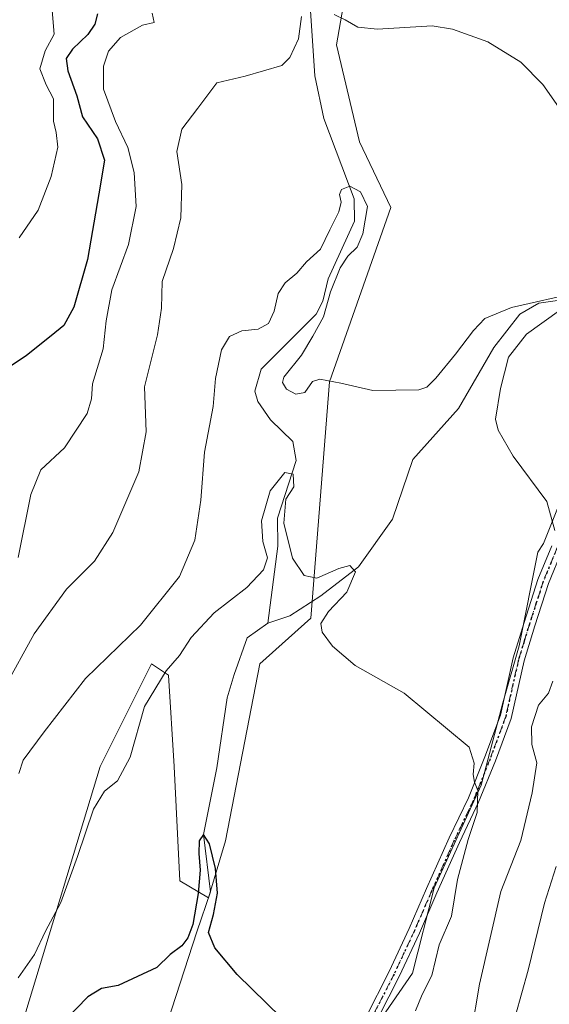
# Model space of a CAD drawing. Units: metres. Extents: x 610934 to 614385, y 4724688 to 4727063.
# Drawn here: x 614104 to 614223, y 4725740 to 4725960 of the extents above; entities that cross this region are included whole.
import ezdxf

# ---------------------------------------------------------------- set-up
doc = ezdxf.new("R2010")
doc.units = ezdxf.units.M
doc.header["$MEASUREMENT"] = 0
doc.linetypes.add('DGN Style 4', pattern=[2.6384748266838614, 1.318413404963828, -0.6592067024819142, 0.001648016756204785, -0.6592067024819142])
doc.linetypes.add('DGN Style 5', pattern=[1.1536117293433497, 0.4944050268614355, -0.6592067024819142])
for name, color, linetype, lineweight in [('Arbolado forestal CxS', 92, 'Continuous', 0), ('Corriente natural lineal', 142, 'Continuous', 13), ('Cultivos herbáceos CxS', 92, 'Continuous', 0), ('Curva de nivel maestra', 30, 'Continuous', 30), ('Curva de nivel normal', 30, 'Continuous', 0), ('Matorral CxS', 135, 'Continuous', 0), ('Pista no pavimentada Cxs', 111, 'Continuous', 0), ('Pista no pavimentada eje', 91, 'DGN Style 4', 0), ('Ruta', 7, 'DGN Style 5', 30)]:
    doc.layers.add(name, color=color, linetype=linetype, lineweight=lineweight)

# ---------------------------------------------------------------- blocks, each defined once
blk = doc.blocks.new('*U8')
at = {"layer": 'Cultivos herbáceos CxS', "color": 92, "linetype": 'Continuous', "lineweight": 0}
for points in [[(614105.7059000004, 4725737.978900001, 727.998900000006), (614122.3268999998, 4725792.976500001, 732.5004999999946), (614133.8339000001, 4725815.998299999, 733.5090999999958), (614137.6703000005, 4725813.440500001, 731.1441000000051), (614138.9477000004, 4725792.976299999, 728.2590999999958), (614140.2263000002, 4725767.395300001, 726.6116000000038), (614146.6183000002, 4725763.558300001, 725.7146000000066), (614150.4545, 4725776.348099999, 725.7231000000029), (614158.1259000005, 4725815.9981, 727.7973999999958), (614169.6325000003, 4725826.229699999, 729.3043999999937), (614173.7890999997, 4725879.2467, 735.1119000000036), (614187.5327000003, 4725918.319300001, 736.4927000000025), (614180.4889000002, 4725933.030300001, 737.1334999999963), (614175.3753000004, 4725954.7731, 738.6834999999992), (614178.5846999995, 4725973.317100001, 741.7081000000035)], [(614225.8885000005, 4725970.7587, 742.3269), (614233.5592999998, 4725955.410499999, 741.3190000000033), (614244.1272999998, 4725954.424500001, 743.494399999996), (614244.0000999998, 4725949.957699999, 742.5556999999973), (614256.9018999999, 4725932.329500001, 742.2078000000038), (614272.8629000002, 4725930.5803, 743.6763999999966), (614270.3053000001, 4725908.8375, 742.0378999999957), (614264.3800999997, 4725889.864900001, 741.3405999999959), (614253.6719000004, 4725882.7477, 740.1947999999975), (614244.8229, 4725879.4649, 739.2407999999997), (614241.0368999997, 4725877.513900001, 738.7706000000035), (614234.1288999999, 4725871.079100001, 737.6891000000034), (614232.0207000002, 4725866.734099999, 737.1683000000049), (614227.9307000004, 4725858.300100001, 736.1088000000018), (614221.7613000004, 4725842.9823, 734.4573999999994), (614220.5142999999, 4725841.0613, 734.2400000000052), (614216.3161000004, 4725820.0505, 732.8686000000016), (614212.6555000005, 4725807.3025, 731.6992000000029), (614207.7925000006, 4725788.8247, 730.155700000003), (614197.2701000003, 4725765.831900001, 728.178700000004), (614192.4137000004, 4725746.7181, 727.1682000000002), (614184.9234999996, 4725735.829299999, 726.4649000000064)]]:
    blk.add_polyline3d(points, dxfattribs=at)
blk = doc.blocks.new('*U12')
at = {"layer": 'Matorral CxS', "color": 135, "linetype": 'Continuous', "lineweight": 0}
blk.add_polyline3d([(614178.5846999995, 4725973.317100001, 741.7081000000035), (614175.3753000004, 4725954.7731, 738.6834999999992), (614180.4889000002, 4725933.030300001, 737.1334999999963), (614187.5327000003, 4725918.319300001, 736.4927000000025), (614173.7890999997, 4725879.2467, 735.1119000000036), (614169.6325000003, 4725826.229699999, 729.3043999999937), (614158.1259000005, 4725815.9981, 727.7973999999958), (614150.4545, 4725776.348099999, 725.7231000000029), (614146.6183000002, 4725763.558300001, 725.7146000000066), (614140.2263000002, 4725767.395300001, 726.6116000000038), (614138.9477000004, 4725792.976299999, 728.2590999999958), (614137.6703000005, 4725813.440500001, 731.1441000000051), (614133.8339000001, 4725815.998299999, 733.5090999999958), (614122.3268999998, 4725792.976500001, 732.5004999999946), (614105.7059000004, 4725737.978900001, 727.998900000006)], dxfattribs=at)

msp = doc.modelspace()

# ---------------------------------------------------------------- linework, layer by layer
at = {"layer": 'Arbolado forestal CxS', "color": 92, "linetype": 'Continuous', "lineweight": 0}
for points in [[(614270.3053000001, 4725908.8375, 742.0378999999957), (614264.3800999997, 4725889.864900001, 741.3405999999959), (614253.6719000004, 4725882.7477, 740.1947999999975), (614244.8229, 4725879.4649, 739.2407999999997), (614241.0368999997, 4725877.513900001, 738.7706000000035), (614234.1288999999, 4725871.079100001, 737.6891000000034), (614232.0207000002, 4725866.734099999, 737.1683000000049), (614227.9307000004, 4725858.300100001, 736.1088000000018), (614221.7613000004, 4725842.9823, 734.4573999999994), (614220.5142999999, 4725841.0613, 734.2400000000052), (614216.3161000004, 4725820.0505, 732.8686000000016), (614212.6555000005, 4725807.3025, 731.6992000000029), (614207.7925000006, 4725788.8247, 730.155700000003), (614197.2701000003, 4725765.831900001, 728.178700000004), (614192.4137000004, 4725746.7181, 727.1682000000002), (614184.9234999996, 4725735.829299999, 726.4649000000064), (614175.6185, 4725717.297300001, 724.7801999999938), (614168.1283, 4725706.409499999, 723.9952999999952), (614165.6111000003, 4725704.4735, 723.7409999999945), (614161.1983000003, 4725701.878500001, 723.2728999999963), (614156.7550999997, 4725701.8257, 723.0515000000014), (614152.9990999997, 4725697.333699999, 722.7231000000029), (614165.1549000005, 4725685.424699999, 722.4897000000057), (614161.1042999999, 4725655.5109, 720.7479000000022)], [(614184.9234999996, 4725735.829299999, 726.4649000000064), (614192.4137000004, 4725746.7181, 727.1682000000002), (614197.2701000003, 4725765.831900001, 728.178700000004), (614207.7925000006, 4725788.8247, 730.155700000003), (614212.6555000005, 4725807.3025, 731.6992000000029), (614216.3161000004, 4725820.0505, 732.8686000000016), (614220.5142999999, 4725841.0613, 734.2400000000052), (614221.7613000004, 4725842.9823, 734.4573999999994), (614227.9307000004, 4725858.300100001, 736.1088000000018)]]:
    msp.add_polyline3d(points, dxfattribs=at)
at = {"layer": 'Corriente natural lineal', "color": 142, "linetype": 'Continuous', "lineweight": 13}
for points in [[(614162.9075999996, 4725970.942500001, 740.8540999999968), (614165.0100999996, 4725969.790100001, 741.0822000000044), (614168.3701, 4725965.860099999, 740.2885999999999), (614169.5201000003, 4725962.370100001, 739.5975999999937), (614170.5100999996, 4725947.8201, 737.9760999999999), (614172.5201000003, 4725938.270099999, 736.9397999999928), (614179.3000999996, 4725920.270099999, 735.3809000000037), (614179.3701, 4725915.2601, 734.9499999999972), (614173.5201000003, 4725902.290100001, 734.4131000000052), (614172.2901, 4725897.3301, 733.3950000000042), (614170.8201000001, 4725894.370100001, 733.5434999999999), (614158.4301000005, 4725882.040100001, 732.3714000000036), (614157.0601000005, 4725877.170100001, 732.176900000006), (614157.7200999996, 4725874.8201, 732.1676000000007), (614160.5401, 4725870.690099999, 731.963699999993), (614165.5900999998, 4725865.8301, 731.110799999995), (614166.3201000001, 4725861.5701, 730.6624000000012), (614162.1401000004, 4725848.6601, 729.8317999999999), (614162.1601, 4725842.4001, 729.7353000000003), (614159.9901000002, 4725825.140100001, 728.578999999998)], [(614270.0790999997, 4725920.865599999, 741.8999999999943), (614265.3800999997, 4725916.5601, 741.1441000000051), (614262.6401000004, 4725911.5801, 739.4817999999942), (614259.0800999999, 4725908.1501, 739.2949999999983), (614251.5900999998, 4725903.390100001, 738.2804999999935), (614243.4600999998, 4725900.440099999, 738.9618000000046), (614238.3400999998, 4725899.4001, 737.2304000000004), (614220.7500999998, 4725896.860099999, 736.5383000000003), (614216.4700999996, 4725894.4001, 735.4616999999998), (614210.6601, 4725886.940099999, 734.1759000000021), (614202.7500999998, 4725873.2301, 732.9413999999962), (614192.4600999998, 4725861.790100001, 732.660799999998), (614187.8783, 4725848.4266, 731.8396000000066), (614180.2785, 4725837.7305, 730.7393000000012), (614171.8119000001, 4725831.274599999, 729.5608000000066), (614164.915, 4725826.7588, 728.7635000000009), (614159.9901000002, 4725825.140100001, 728.578999999998)], [(614159.9901000002, 4725825.140100001, 728.578999999998), (614155.3300999999, 4725821.8201, 728.196100000001), (614152.3701, 4725813.630100001, 727.1771000000008), (614150.8300999999, 4725808.4001, 727.0757000000012), (614148.5000999998, 4725792.7301, 727.8821000000025), (614145.5, 4725777.74, 725.9709000000004), (614147.1094000004, 4725764.940199999, 725.8475999999937), (614144.0500999996, 4725755.920100001, 725.3086999999941), (614129.0800999999, 4725709.9301, 723.0268999999971), (614123.0100999996, 4725680.130100001, 721.8680000000023), (614117.6601, 4725670.3101, 721.162599999996), (614108.2100999998, 4725657.620100001, 720.517200000002), (614102.2801000001, 4725643.780099999, 720.2562000000034), (614098.5201000003, 4725620.630100001, 718.4483000000037), (614094.3201000001, 4725597.300100001, 717.1223999999929), (614094.1801000005, 4725582.350099999, 715.953999999998), (614093.6300999997, 4725576.4301, 715.6098999999958), (614092.5401, 4725570.550100001, 715.3441000000021), (614089.1601, 4725562.7501, 715.1291000000057), (614087.8404000001, 4725553.782099999, 714.7744999999995)]]:
    msp.add_polyline3d(points, dxfattribs=at)
at = {"layer": 'Cultivos herbáceos CxS', "color": 92, "linetype": 'Continuous', "lineweight": 0}
for points in [[(614105.7059000004, 4725737.978900001, 727.998900000006), (614122.3268999998, 4725792.976500001, 732.5004999999946), (614133.8339000001, 4725815.998299999, 733.5090999999958), (614137.6703000005, 4725813.440500001, 731.1441000000051), (614138.9477000004, 4725792.976299999, 728.2590999999958), (614140.2263000002, 4725767.395300001, 726.6116000000038), (614146.6183000002, 4725763.558300001, 725.7146000000066), (614150.4545, 4725776.348099999, 725.7231000000029), (614158.1259000005, 4725815.9981, 727.7973999999958), (614169.6325000003, 4725826.229699999, 729.3043999999937), (614173.7890999997, 4725879.2467, 735.1119000000036), (614187.5327000003, 4725918.319300001, 736.4927000000025), (614180.4889000002, 4725933.030300001, 737.1334999999963), (614175.3753000004, 4725954.7731, 738.6834999999992), (614178.5846999995, 4725973.317100001, 741.7081000000035)], [(614270.3053000001, 4725908.8375, 742.0378999999957), (614264.3800999997, 4725889.864900001, 741.3405999999959), (614253.6719000004, 4725882.7477, 740.1947999999975), (614244.8229, 4725879.4649, 739.2407999999997), (614241.0368999997, 4725877.513900001, 738.7706000000035), (614234.1288999999, 4725871.079100001, 737.6891000000034), (614232.0207000002, 4725866.734099999, 737.1683000000049), (614227.9307000004, 4725858.300100001, 736.1088000000018), (614221.7613000004, 4725842.9823, 734.4573999999994), (614220.5142999999, 4725841.0613, 734.2400000000052), (614216.3161000004, 4725820.0505, 732.8686000000016), (614212.6555000005, 4725807.3025, 731.6992000000029), (614207.7925000006, 4725788.8247, 730.155700000003), (614197.2701000003, 4725765.831900001, 728.178700000004), (614192.4137000004, 4725746.7181, 727.1682000000002), (614184.9234999996, 4725735.829299999, 726.4649000000064), (614175.6185, 4725717.297300001, 724.7801999999938), (614168.1283, 4725706.409499999, 723.9952999999952), (614165.6111000003, 4725704.4735, 723.7409999999945), (614161.1983000003, 4725701.878500001, 723.2728999999963), (614156.7550999997, 4725701.8257, 723.0515000000014), (614152.9990999997, 4725697.333699999, 722.7231000000029), (614165.1549000005, 4725685.424699999, 722.4897000000057), (614161.1042999999, 4725655.5109, 720.7479000000022)]]:
    msp.add_polyline3d(points, dxfattribs=at)
at = {"layer": 'Curva de nivel maestra', "color": 30, "linetype": 'Continuous', "lineweight": 30, "flags": 128}
for points, elevation in [([(614121.7199999997, 4725961.7501), (614121.1200000001, 4725959.420100001), (614119.5899999999, 4725957.090100001), (614116.1799999997, 4725953.800100001), (614114.7100000001, 4725951.6801), (614115.0700000003, 4725948.9301), (614117.1200000001, 4725943.3201), (614118.3700000001, 4725938.590100001), (614121.7300000006, 4725933.700099999), (614123.3499999996, 4725928.9101), (614122.0800000001, 4725921.370100001), (614119.5300000003, 4725906.640100001), (614116.4699999997, 4725895.9901), (614114.2300000006, 4725891.8201), (614111.3799999999, 4725889.5601), (614105.8300000001, 4725885.1501), (614102.3799999999, 4725882.8201)], 750), ([(614176.2100000001, 4725723.8101), (614153.0899999999, 4725746.4101), (614148.0800000001, 4725752.350099999), (614146.6699999999, 4725755.800100001), (614147.79, 4725759.860099999), (614148.6699999999, 4725764.600099999), (614148.25, 4725770.170100001), (614146.8700000001, 4725775.6601), (614145.5, 4725777.7401), (614144.5800000001, 4725776.380100001), (614144.4500000002, 4725773.4801), (614144.7999999998, 4725769.780099999), (614144.3399999999, 4725764.530099999), (614143.1500000004, 4725757.620100001), (614141.9900000002, 4725754.590100001), (614140.6600000003, 4725752.790100001), (614138.0499999998, 4725750.8301), (614135.04, 4725747.920100001), (614126.4100000003, 4725743.880100001), (614122.6399999997, 4725743.280099999), (614119.5800000001, 4725741.4001), (614114.6100000005, 4725736.210100001)], 725)]:
    msp.add_lwpolyline(points, dxfattribs=dict(at, elevation=elevation))
at = {"layer": 'Curva de nivel normal', "color": 30, "linetype": 'Continuous', "lineweight": 0, "flags": 128}
for points, elevation in [([(614134.04, 4725961.840100001), (614134.4600000001, 4725959.7401), (614131.8300000001, 4725959.1801), (614126.9299999997, 4725956.440099999), (614124.1900000004, 4725953.370100001), (614123.0800000001, 4725949.950099999), (614123.1299999999, 4725944.8301), (614125.7800000003, 4725937.610099999), (614128.5199999996, 4725931.720100001), (614129.9600000001, 4725926.1601), (614130.4299999997, 4725918.550100001), (614128.6699999999, 4725910.030099999), (614124.9400000004, 4725899.870100001), (614123.6900000004, 4725892.9101), (614123.0599999996, 4725886.6501), (614120.6600000003, 4725878.7601), (614120.4199999999, 4725875.4301), (614119.4000000004, 4725872.100099999), (614114.3799999999, 4725864.4001), (614109.0700000003, 4725859.470100001), (614106.79, 4725853.960100001), (614103.9400000004, 4725839.840100001)], 745), ([(614104.1799999997, 4725911.470100001), (614108.4500000002, 4725917.6801), (614111.3399999999, 4725925.2601), (614112.8600000005, 4725931.790100001), (614112.4800000006, 4725935.1501), (614111.8499999996, 4725937.630100001), (614111.9000000004, 4725942.640100001), (614110.2599999999, 4725945.770099999), (614108.8200000003, 4725949.420100001), (614110, 4725953.420100001), (614112.0499999998, 4725957.170100001), (614111.5499999998, 4725963.370100001)], 755), ([(614100.9000000004, 4725810.6501), (614107.5599999996, 4725822.7601), (614114.8099999996, 4725832.7601), (614121.0999999996, 4725839.030099999), (614125.1600000003, 4725845.420100001), (614131.0499999998, 4725859.090100001), (614132.7000000002, 4725868.030099999), (614132.2999999998, 4725878.100099999), (614135.2100000001, 4725889.7601), (614136.0999999996, 4725895.7601), (614136.29, 4725901.7501), (614138.7800000003, 4725909.1501), (614140.4299999997, 4725916.0101), (614140.6500000004, 4725923.4801), (614139.5700000003, 4725930.840100001), (614140.6900000004, 4725935.850099999), (614144.2199999997, 4725940.540100001), (614148.5499999998, 4725946.220100001), (614154.8899999997, 4725947.7401), (614163.0599999996, 4725950.1601), (614164.8700000001, 4725951.9101), (614166.8399999999, 4725956.0801), (614167.5, 4725961.130100001)], 740), ([(614174.8600000005, 4725961.600099999), (614177.3200000003, 4725960.340100001), (614180.1299999999, 4725958.7301), (614184.5700000003, 4725958.290100001), (614196.8300000001, 4725959.040100001), (614201.3499999996, 4725958.300100001), (614209.2599999999, 4725955.470100001), (614216.6900000004, 4725950.9001), (614221.6500000004, 4725945.860099999), (614229.7199999997, 4725934.3301)], 740), ([(614104.0999999996, 4725791.470100001), (614105.0800000001, 4725794.420100001), (614109.7699999996, 4725800.790100001), (614119.0300000003, 4725812.720100001), (614131.3899999997, 4725824.6801), (614140.1399999997, 4725835.630100001), (614143.5999999996, 4725843.7501), (614144.9299999997, 4725852.700099999), (614145.7400000002, 4725863.4901), (614147.6600000003, 4725873.720100001), (614148.1900000004, 4725880.0001), (614149.5999999996, 4725886.4301), (614151.3899999997, 4725889.360099999), (614154.0899999999, 4725890.690099999), (614157.8099999996, 4725891.050100001), (614160.0899999999, 4725892.3201), (614161.3700000001, 4725895.040100001), (614162.2999999998, 4725899.030099999), (614163.8200000003, 4725901.440099999), (614166.4299999997, 4725903.5601), (614168.6399999997, 4725906.1601), (614171.7999999998, 4725908.970100001), (614173.8899999997, 4725913.3301), (614175.8600000005, 4725917.3201), (614176.3899999997, 4725919.4801), (614176.04, 4725921.2301), (614176.4900000002, 4725922.360099999), (614178.3200000003, 4725923.090100001), (614180.7300000006, 4725921.8201), (614182.2999999998, 4725918.520099999), (614181.2400000002, 4725912.420100001), (614180.0199999996, 4725909.420100001), (614177.9000000004, 4725907.420100001), (614176.1900000004, 4725904.7501), (614174.04, 4725899.420100001), (614172.4199999999, 4725893.7601), (614170.04, 4725889.460100001), (614167.4900000002, 4725885.2401), (614163.5300000003, 4725880.280099999), (614163.2300000006, 4725879.110099999), (614164.1299999999, 4725877.610099999), (614166.2000000002, 4725876.470100001), (614168.2199999997, 4725876.870100001), (614169.9800000006, 4725879.3301), (614171.6100000005, 4725879.860099999), (614176.3200000003, 4725878.940099999), (614183.5, 4725877.2601), (614193.7800000003, 4725877.450099999), (614195.6399999997, 4725878.0101), (614197.6299999999, 4725880.040100001), (614202.0300000003, 4725885.4301), (614206.0499999998, 4725890.7601), (614208.6200000001, 4725893.420100001), (614214.5899999999, 4725895.9001), (614229.8099999996, 4725899.3201)], 735), ([(614225.3300000001, 4725895.220100001), (614217.9400000004, 4725889.9001), (614213.9600000001, 4725884.7601), (614212.0999999996, 4725877.720100001), (614210.9800000006, 4725870.860099999), (614211.6100000005, 4725868.370100001), (614214.9900000002, 4725862.540100001), (614222.5199999996, 4725852.4001), (614224.3200000003, 4725845.870100001)], 735), ([(614103.9600000001, 4725745.620100001), (614107.6299999999, 4725750.880100001), (614110.0999999996, 4725756.090100001), (614113.5300000003, 4725762.5001), (614117.2800000003, 4725772.8301), (614120.8600000005, 4725783.440099999), (614123.3200000003, 4725787.440099999), (614126.2100000001, 4725789.770099999), (614129.1100000005, 4725795.110099999), (614132.3200000003, 4725806.440099999), (614137.1699999999, 4725814.470100001), (614140.1399999997, 4725817.920100001), (614142.7400000002, 4725821.940099999), (614147.9500000002, 4725827.470100001), (614155.2100000001, 4725833.100099999), (614159, 4725837.100099999), (614159.8899999997, 4725839.7601), (614158.8499999996, 4725843.4301), (614158.5599999996, 4725848.100099999), (614160.4800000006, 4725854.8201), (614163.7999999998, 4725858.940099999), (614165.6299999999, 4725858.5601), (614165.75, 4725855.720100001), (614163.9600000001, 4725852.9101), (614163.54, 4725847.520099999), (614165.4800000006, 4725839.710100001), (614168.0800000001, 4725835.850099999), (614170.9699999997, 4725835.2401), (614175.8799999999, 4725837.4101), (614178.3200000003, 4725838.0601), (614179.6399999997, 4725836.6501), (614177.6900000004, 4725832.090100001), (614173.5800000001, 4725827.7501), (614171.8600000005, 4725825.040100001), (614172.1299999999, 4725823.090100001), (614174.4699999997, 4725819.950099999), (614179.5199999996, 4725815.6601), (614190.5599999996, 4725809.440099999), (614205.0700000003, 4725797.340100001), (614206.2300000006, 4725793.720100001), (614206.0099999999, 4725791.210100001), (614206.2699999996, 4725789.5001), (614207.0599999996, 4725787.620100001), (614206.9299999997, 4725782.690099999), (614204.9000000004, 4725776.630100001), (614202.4600000001, 4725767.700099999), (614201.1699999999, 4725759.4901), (614198.3899999997, 4725753.040100001), (614196.7300000006, 4725746.170100001), (614194.54, 4725741.870100001), (614193.0700000003, 4725738.270099999)], 730), ([(614223.8399999999, 4725812.120100001), (614222.9299999997, 4725809.440099999), (614220.6200000001, 4725806.770099999), (614219.1200000001, 4725801.870100001), (614219.1699999999, 4725797.950099999), (614220.25, 4725793.8101), (614219.2400000002, 4725787.0801), (614216.6799999997, 4725776.4301), (614212.2100000001, 4725764.970100001), (614207.4000000004, 4725744.2501), (614203.7000000002, 4725722.0801)], 735), ([(614224.6399999997, 4725770.5601), (614222.0099999999, 4725762.380100001), (614218.3600000005, 4725747.340100001), (614214.04, 4725732.090100001)], 740)]:
    msp.add_lwpolyline(points, dxfattribs=dict(at, elevation=elevation))
at = {"layer": 'Matorral CxS', "color": 135, "linetype": 'Continuous', "lineweight": 0}
msp.add_polyline3d([(614105.7059000004, 4725737.978900001, 727.998900000006), (614122.3268999998, 4725792.976500001, 732.5004999999946), (614133.8339000001, 4725815.998299999, 733.5090999999958), (614137.6703000005, 4725813.440500001, 731.1441000000051), (614138.9477000004, 4725792.976299999, 728.2590999999958), (614140.2263000002, 4725767.395300001, 726.6116000000038), (614146.6183000002, 4725763.558300001, 725.7146000000066), (614150.4545, 4725776.348099999, 725.7231000000029), (614158.1259000005, 4725815.9981, 727.7973999999958), (614169.6325000003, 4725826.229699999, 729.3043999999937), (614173.7890999997, 4725879.2467, 735.1119000000036), (614187.5327000003, 4725918.319300001, 736.4927000000025), (614180.4889000002, 4725933.030300001, 737.1334999999963), (614175.3753000004, 4725954.7731, 738.6834999999992), (614178.5846999995, 4725973.317100001, 741.7081000000035)], dxfattribs=at)
at = {"layer": 'Pista no pavimentada Cxs', "color": 111, "linetype": 'Continuous', "lineweight": 0}
for points in [[(614225.9700999996, 4725841.4901, 737.8092000000034), (614222.8901000004, 4725834.030099999, 738.4238999999943), (614219.8201000001, 4725824.5601, 736.3150000000023), (614217.4101, 4725816.700099999, 736.7106000000058), (614214.5000999998, 4725803.790100001, 737.9391000000034), (614210.9801000003, 4725794.300100001, 736.0158999999985), (614207.2100999998, 4725784.9801, 732.9437000000034), (614202.9101, 4725775.940099999, 732.9695999999968), (614197.8601000002, 4725764.670100001, 732.070000000007), (614193.9600999998, 4725755.6601, 729.7320000000037), (614189.4001000002, 4725745.940099999, 729.3932000000059), (614180.1300999997, 4725727.7301, 728.9005999999936)], [(614225.9700999996, 4725841.4901, 737.8092000000034), (614222.8901000004, 4725834.030099999, 738.4238999999943), (614219.8201000001, 4725824.5601, 736.3150000000023), (614217.4101, 4725816.700099999, 736.7106000000058), (614214.5000999998, 4725803.790100001, 737.9391000000034), (614210.9801000003, 4725794.300100001, 736.0158999999985), (614207.2100999998, 4725784.9801, 732.9437000000034), (614202.9101, 4725775.940099999, 732.9695999999968), (614197.8601000002, 4725764.670100001, 732.070000000007), (614193.9600999998, 4725755.6601, 729.7320000000037), (614189.4001000002, 4725745.940099999, 729.3932000000059), (614180.1300999997, 4725727.7301, 728.9005999999936)], [(614181.8201000001, 4725736.5601, 729.148000000001), (614187.1501000002, 4725747.040100001, 727.4753000000055), (614191.6801000005, 4725756.6801, 728.0439000000042), (614195.5701000001, 4725765.6801, 730.0305999999982), (614200.6401000004, 4725776.9901, 730.9516000000004), (614204.9200999998, 4725785.9801, 731.3163999999962), (614208.6501000002, 4725795.200099999, 733.1481000000058), (614212.1001000004, 4725804.5101, 735.1287000000011), (614214.9901000002, 4725817.340100001, 734.5148999999948), (614217.4401000004, 4725825.3101, 734.1410000000033), (614220.5401, 4725834.9001, 736.3025999999954), (614223.6700999998, 4725842.4901, 735.7611000000034)], [(614181.8201000001, 4725736.5601, 729.148000000001), (614187.1501000002, 4725747.040100001, 727.4753000000055), (614191.6801000005, 4725756.6801, 728.0439000000042), (614195.5701000001, 4725765.6801, 730.0305999999982), (614200.6401000004, 4725776.9901, 730.9516000000004), (614204.9200999998, 4725785.9801, 731.3163999999962), (614208.6501000002, 4725795.200099999, 733.1481000000058), (614212.1001000004, 4725804.5101, 735.1287000000011), (614214.9901000002, 4725817.340100001, 734.5148999999948), (614217.4401000004, 4725825.3101, 734.1410000000033), (614220.5401, 4725834.9001, 736.3025999999954), (614223.6700999998, 4725842.4901, 735.7611000000034)]]:
    msp.add_polyline3d(points, dxfattribs=at)
at = {"layer": 'Pista no pavimentada eje', "color": 91, "linetype": 'DGN Style 4', "lineweight": 0}
msp.add_polyline3d([(614224.8201000001, 4725841.9901, 736.7563999999985), (614221.7150999998, 4725834.465100001, 737.3527000000031), (614220.1651, 4725829.670100001, 736.1438999999956), (614218.6300999997, 4725824.9351, 735.2035000000033), (614217.4250999996, 4725821.005100001, 735.2023000000045), (614216.2001, 4725817.020099999, 735.5908999999957), (614213.3000999996, 4725804.1501, 736.5080000000017), (614209.8151000004, 4725794.7501, 734.5859999999958), (614206.0651000004, 4725785.4801, 732.0959000000004), (614201.7751000002, 4725776.465100001, 731.9284999999945), (614196.7150999998, 4725765.175100001, 730.9722999999941), (614194.7701000003, 4725760.675100001, 730.3129000000046), (614192.8201000001, 4725756.170100001, 728.575800000006), (614190.5401, 4725751.3101, 728.4014000000025), (614188.2751000002, 4725746.4901, 728.3263000000007), (614185.6001000004, 4725741.235099999, 729.215200000006), (614182.9351000005, 4725735.995100001, 730.4269999999962)], dxfattribs=at)
at = {"layer": 'Ruta', "color": 7, "linetype": 'DGN Style 5', "lineweight": 30}
msp.add_polyline3d([(614224.8201000001, 4725841.9901, 736.7563999999985), (614221.7150999998, 4725834.465100001, 737.3527000000031), (614220.1651, 4725829.670100001, 736.1438999999956), (614218.6300999997, 4725824.9351, 735.2035000000033), (614217.4250999996, 4725821.005100001, 735.2023000000045), (614216.2001, 4725817.020099999, 735.5908999999957), (614213.3000999996, 4725804.1501, 736.5080000000017), (614209.8151000004, 4725794.7501, 734.5859999999958), (614206.0651000004, 4725785.4801, 732.0959000000004), (614201.7751000002, 4725776.465100001, 731.9284999999945), (614196.7150999998, 4725765.175100001, 730.9722999999941), (614194.7701000003, 4725760.675100001, 730.3129000000046), (614192.8201000001, 4725756.170100001, 728.575800000006), (614190.5401, 4725751.3101, 728.4014000000025), (614188.2751000002, 4725746.4901, 728.3263000000007), (614185.6001000004, 4725741.235099999, 729.215200000006), (614182.9351000005, 4725735.995100001, 730.4269999999962)], dxfattribs=at)

# ---------------------------------------------------------------- block references
at = {"layer": 'Cultivos herbáceos CxS', "color": 92, "linetype": 'Continuous', "lineweight": 0}
msp.add_blockref('*U8', (0, 0), dxfattribs=at)
at = {"layer": 'Matorral CxS', "color": 135, "linetype": 'Continuous', "lineweight": 0}
msp.add_blockref('*U12', (0, 0), dxfattribs=at)

doc.saveas('drawing.dxf')
